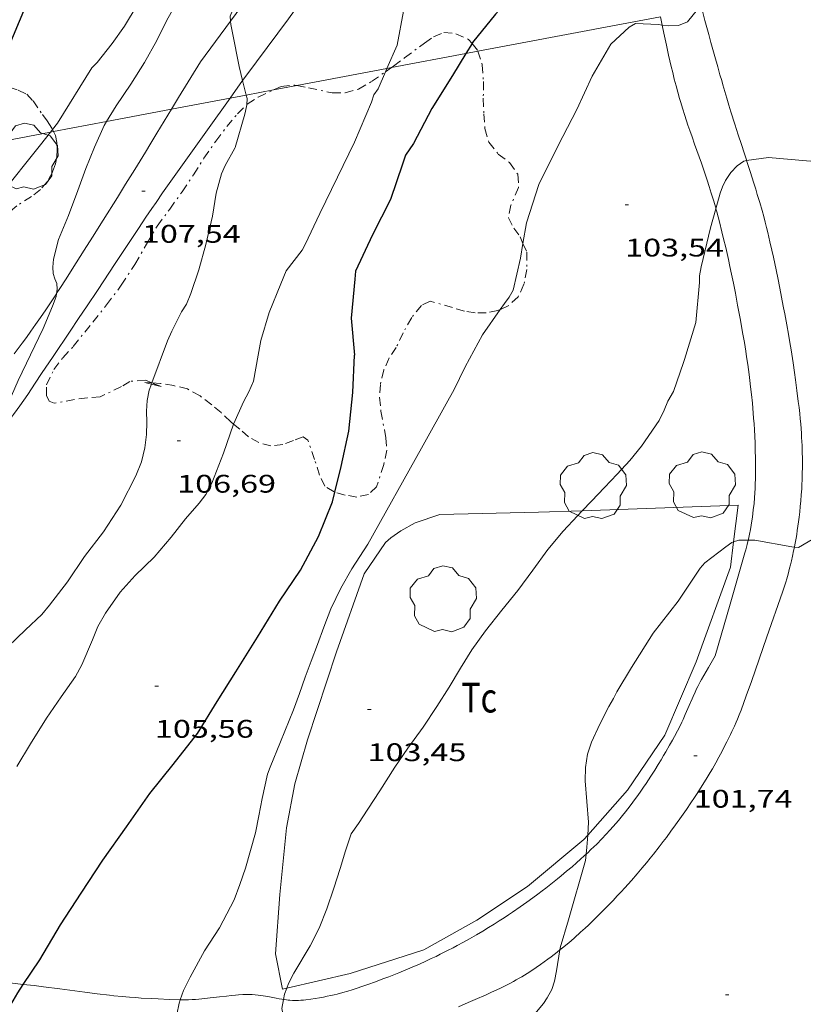
# Model space of a CAD drawing. Units: inches. Extents: x 452999 to 454004, y 4600498 to 4601008.
# Drawn here: x 453915 to 453962, y 4600665 to 4600723 of the extents above; entities that cross this region are included whole.
import ezdxf
from ezdxf.enums import TextEntityAlignment as Align

# ---------------------------------------------------------------- set-up
doc = ezdxf.new("R2010")
doc.units = ezdxf.units.IN
doc.header["$MEASUREMENT"] = 0
doc.linetypes.add('TRAZO_Y_PUNTO', pattern=[1, 0.5, -0.25, 0, -0.25])
for name, color, linetype, lineweight in [('ARBRE', 7, 'Continuous', 0), ('BARDISSA i BROLLA', 7, 'Continuous', 0), ('CAMI i PISTA FORESTAL', 7, 'Continuous', 0), ('CORBA DE NIVELL', 7, 'Continuous', 0), ('CORBA MESTRA', 7, 'Continuous', 0), ('COTA ALTIMETRICA', 7, 'Continuous', 0), ('FILAT', 7, 'Continuous', 0), ('LINIA ELECTRICA', 7, 'Continuous', 0), ('PARCEL-LA DE CONREU', 7, 'Continuous', 0)]:
    doc.layers.add(name, color=color, linetype=linetype, lineweight=lineweight)
doc.styles.add('Style-Arial', font='ARIAL.TTF')
doc.linetypes.add('filat', pattern='A,0.25,[7,dgnlstyle-mataro.shx,S=0.008,R=0,X=0,Y=0],10.25', length=10.5)
doc.linetypes.add('linelec', pattern='A,6.625,[5,dgnlstyle-mataro.shx,S=0.0088,R=0,X=0.1,Y=0],0.125,-1.25,[6,dgnlstyle-mataro.shx,S=0.014,R=0,X=0,Y=0],-1.25,0.125,[5,dgnlstyle-mataro.shx,S=0.0088,R=0,X=0.9,Y=1.1],6.625', length=16)

# ---------------------------------------------------------------- blocks, each defined once
blk = doc.blocks.new('ARBRE')
at = {"color": 0, "linetype": 'ByBlock', "lineweight": -2, "flags": 128}
blk.add_lwpolyline([(-0.507, -1.872), (-1.415, -1.448), (-1.697, -0.94), (-1.675, -0.342), (-1.951, 0.138), (-1.943, 0.686), (-1.511, 1.208), (-0.871, 1.406), (-0.543, 1.846), (-0.027, 2.012), (0.541, 1.882), (0.933, 1.428), (1.495, 1.262), (1.921, 0.694), (1.969, 0.068), (1.593, -0.562), (1.593, -1.098), (1.229, -1.618), (0.505, -1.886), (-0.049, -1.762), (-0.507, -1.872)], dxfattribs=at)
blk = doc.blocks.new('COTA')
at = {"color": 0, "linetype": 'ByBlock', "lineweight": -2}
blk.add_line((0, 0), (0.2, 0), dxfattribs=at)

msp = doc.modelspace()

# ---------------------------------------------------------------- linework, layer by layer
at = {"layer": 'BARDISSA i BROLLA', "color": 3, "linetype": 'TRAZO_Y_PUNTO', "lineweight": 0}
for points in [[(453937.453, 4600720.359, 105.735), (453937.575, 4600720.443, 105.708), (453938.214, 4600720.939, 105.444), (453939.4, 4600721.798, 105.204), (453939.937, 4600722.175, 105.172), (453940.535, 4600722.437, 105.14), (453941.245, 4600722.358, 105.028), (453942, 4600722.018, 104.908), (453942.202, 4600721.77, 104.866)], [(453942.202, 4600721.77, 104.866), (453942.544, 4600721.353, 104.796), (453942.553, 4600721.324, 104.792)], [(453942.553, 4600721.324, 104.792), (453942.811, 4600720.525, 104.684), (453942.872, 4600719.532, 104.66), (453942.87, 4600718.544, 104.572), (453942.9, 4600717.637, 104.46), (453942.962, 4600716.753, 104.396), (453943.205, 4600715.946, 104.316), (453943.753, 4600715.246, 104.268), (453944.424, 4600714.749, 104.26), (453944.906, 4600714.061, 104.228), (453944.957, 4600713.276, 104.1), (453944.499, 4600712.243, 103.956), (453944.356, 4600711.498, 103.948), (453944.667, 4600710.886, 103.916), (453945.046, 4600710.36, 103.9), (453945.21, 4600709.982, 103.853)], [(453931.858, 4600719.3, 106.717), (453932.553, 4600719.163, 106.628), (453933.948, 4600718.859, 106.34), (453934.702, 4600718.87, 106.252), (453935.498, 4600719.086, 106.116), (453936.267, 4600719.536, 105.996), (453937.093, 4600720.109, 105.814)], [(453937.093, 4600720.109, 105.814), (453937.453, 4600720.359, 105.735)], [(453913.787, 4600718.989, 109.923), (453914.309, 4600719.22, 109.868), (453914.869, 4600719.202, 109.796), (453915.401, 4600719.028, 109.7), (453915.903, 4600718.784, 109.604), (453916.276, 4600718.391, 109.532), (453916.836, 4600717.592, 109.524), (453917.107, 4600717.205, 109.412), (453917.389, 4600716.787, 109.156), (453917.43, 4600716.704, 109.119)], [(453928.895, 4600718.165, 107.187), (453928.931, 4600718.199, 107.18), (453929.568, 4600718.615, 107.092), (453930.487, 4600719.041, 106.94)], [(453930.487, 4600719.041, 106.94), (453930.925, 4600719.243, 106.868), (453931.737, 4600719.324, 106.732), (453931.858, 4600719.3, 106.717)], [(453923.298, 4600701.749, 107.115), (453922.92, 4600701.9, 107.236), (453922.001, 4600701.832, 107.38), (453921.51, 4600701.528, 107.372), (453920.25, 4600700.929, 107.516), (453919.475, 4600700.865, 107.62), (453918.727, 4600700.761, 107.628), (453917.534, 4600700.54, 107.708), (453917.24, 4600700.667, 107.724), (453917.064, 4600701.002, 107.724), (453917.078, 4600701.638, 107.724), (453917.51, 4600702.526, 107.78), (453918.042, 4600703.231, 107.844), (453918.653, 4600703.893, 107.876), (453919.814, 4600705.331, 107.876), (453920.614, 4600706.35, 107.876), (453921.491, 4600707.511, 107.876), (453922.294, 4600708.737, 107.876), (453922.977, 4600709.938, 107.836), (453923.607, 4600711.004, 107.7), (453924.352, 4600712.004, 107.532), (453925.079, 4600713.031, 107.452), (453925.76, 4600714.025, 107.452), (453926.37, 4600715.009, 107.436), (453927.075, 4600716.01, 107.42), (453927.716, 4600716.879, 107.404), (453928.347, 4600717.624, 107.292), (453928.895, 4600718.165, 107.187)], [(453917.492, 4600716.582, 109.063), (453917.61, 4600716.346, 108.956), (453917.693, 4600715.936, 108.884), (453917.705, 4600715.514, 108.796), (453917.681, 4600715.087, 108.724), (453917.602, 4600714.671, 108.668), (453917.42, 4600714.192, 108.668), (453917.126, 4600713.634, 108.668), (453916.72, 4600713.155, 108.668), (453916.19, 4600712.754, 108.668), (453915.322, 4600712.195, 108.732), (453914.917, 4600711.853, 108.82), (453914.271, 4600711.254, 108.82), (453913.4, 4600710.518, 108.82), (453912.642, 4600709.772, 108.82), (453911.988, 4600708.963, 108.82), (453910.84, 4600707.436, 108.82), (453910.037, 4600706.532, 108.828), (453909.528, 4600705.95, 108.865)], [(453917.43, 4600716.704, 109.119), (453917.492, 4600716.582, 109.063)], [(453945.21, 4600709.982, 103.853), (453945.434, 4600709.47, 103.788), (453945.438, 4600708.447, 103.748), (453945.265, 4600707.564, 103.756), (453944.927, 4600706.82, 103.756), (453944.368, 4600706.321, 103.756), (453943.874, 4600706.081, 103.762)], [(453943.874, 4600706.081, 103.762), (453943.727, 4600706.009, 103.764), (453943.039, 4600705.889, 103.78), (453942.389, 4600705.883, 103.972), (453941.75, 4600705.972, 104.012), (453941.053, 4600706.187, 104.012), (453939.73, 4600706.57, 104.052), (453939.221, 4600706.321, 104.068), (453938.643, 4600705.613, 104.204), (453938.134, 4600704.691, 104.364), (453937.732, 4600703.843, 104.396), (453937.311, 4600703.217, 104.444), (453936.999, 4600702.519, 104.452), (453936.795, 4600701.653, 104.524), (453936.73, 4600700.895, 104.532), (453936.826, 4600700.074, 104.532), (453937.113, 4600698.507, 104.532), (453937.174, 4600697.778, 104.532), (453936.996, 4600696.931, 104.532), (453936.562, 4600695.611, 104.548), (453936.086, 4600695.161, 104.7), (453935.404, 4600695.006, 104.876), (453934.707, 4600695.123, 104.964), (453934.1, 4600695.3, 104.987)], [(453923.295, 4600701.742, 106.896), (453922.885, 4600701.768, 107.028), (453923.269, 4600701.673, 106.993)], [(453923.269, 4600701.673, 106.993), (453923.843, 4600701.53, 106.94)], [(453923.319, 4600701.74, 106.889), (453923.295, 4600701.742, 106.896)], [(453923.319, 4600701.74, 107.108), (453923.298, 4600701.749, 107.115)], [(453926.141, 4600700.981, 106.3), (453925.409, 4600701.386, 106.412), (453924.587, 4600701.583, 106.484), (453923.805, 4600701.709, 106.732), (453923.319, 4600701.74, 106.889)], [(453923.843, 4600701.53, 106.94), (453923.319, 4600701.74, 107.108)], [(453928.124, 4600699.306, 106.01), (453927.95, 4600699.445, 106.028), (453927.38, 4600699.993, 106.132), (453926.83, 4600700.458, 106.172), (453926.141, 4600700.981, 106.3)], [(453934.1, 4600695.3, 104.987), (453934.057, 4600695.312, 104.988), (453933.507, 4600695.65, 105.172), (453933.202, 4600696.296, 105.308), (453932.905, 4600697.221, 105.332), (453932.504, 4600698.366, 105.332), (453932.234, 4600698.557, 105.388), (453931.666, 4600698.336, 105.5), (453931.028, 4600698.104, 105.564), (453930.324, 4600698.021, 105.74), (453929.618, 4600698.22, 105.86), (453928.995, 4600698.565, 105.98), (453928.483, 4600699.018, 105.972), (453928.124, 4600699.306, 106.01)]]:
    msp.add_polyline3d(points, dxfattribs=at)
at = {"layer": 'CAMI i PISTA FORESTAL', "color": 7, "linetype": 'Continuous', "lineweight": 0}
for points in [[(453936.492, 4600729.875, 106.342), (453936.283, 4600729.659, 106.362), (453936.103, 4600729.467, 106.379), (453935.947, 4600729.298, 106.394), (453935.812, 4600729.148, 106.407), (453935.581, 4600728.883, 106.43), (453935.41, 4600728.681, 106.447), (453935.284, 4600728.528, 106.459), (453935.099, 4600728.295, 106.478), (453934.918, 4600728.058, 106.497), (453934.469, 4600727.455, 106.545), (453933.69, 4600726.399, 106.628), (453933.107, 4600725.606, 106.685), (453932.671, 4600725.011, 106.723), (453932.343, 4600724.565, 106.747), (453932.097, 4600724.231, 106.762), (453931.727, 4600723.73, 106.781), (453931.355, 4600723.229, 106.793), (453930.099, 4600721.543, 106.821), (453928.843, 4600719.858, 106.849)], [(453927.942, 4600723.103, 107.134), (453928.613, 4600724.009, 107.025)], [(453955.772, 4600723.825, 104.082), (453955.786, 4600723.775, 104.076), (453955.874, 4600723.448, 104.033), (453955.956, 4600723.141, 103.99), (453956.034, 4600722.853, 103.946), (453956.18, 4600722.314, 103.858), (453956.31, 4600721.843, 103.778), (453956.539, 4600721.019, 103.632), (453956.714, 4600720.401, 103.524), (453956.846, 4600719.938, 103.446), (453956.946, 4600719.59, 103.391), (453957.022, 4600719.33, 103.352), (453957.136, 4600718.939, 103.297), (453957.252, 4600718.548, 103.249), (453957.377, 4600718.133, 103.201), (453957.496, 4600717.744, 103.157), (453957.725, 4600717.016, 103.075), (453957.929, 4600716.38, 103.006), (453958.11, 4600715.823, 102.948), (453958.268, 4600715.335, 102.9), (453958.407, 4600714.909, 102.859), (453958.421, 4600714.864, 102.855)], [(453926.158, 4600720.693, 107.425), (453927.942, 4600723.103, 107.134)], [(453953.427, 4600722.869, 103.938), (453953.326, 4600723.362, 103.986)], [(453956.606, 4600712.029, 103.037), (453956.595, 4600712.07, 103.039), (453956.464, 4600712.526, 103.067), (453956.334, 4600712.951, 103.094), (453956.208, 4600713.347, 103.12), (453956.086, 4600713.718, 103.144), (453955.969, 4600714.065, 103.168), (453955.745, 4600714.713, 103.214), (453955.346, 4600715.845, 103.3), (453955.197, 4600716.27, 103.333), (453955.068, 4600716.642, 103.363), (453954.957, 4600716.967, 103.39), (453954.767, 4600717.539, 103.438), (453954.63, 4600717.969, 103.476), (453954.53, 4600718.293, 103.504), (453954.458, 4600718.537, 103.526), (453954.354, 4600718.904, 103.559), (453954.255, 4600719.272, 103.593), (453954.15, 4600719.68, 103.631), (453954.055, 4600720.062, 103.667), (453953.968, 4600720.421, 103.701), (453953.81, 4600721.096, 103.766), (453953.678, 4600721.686, 103.823), (453953.566, 4600722.204, 103.873), (453953.47, 4600722.657, 103.917), (453953.427, 4600722.869, 103.938)], [(453926.158, 4600720.693, 107.425), (453924.875, 4600718.585, 107.488), (453924.457, 4600717.9, 107.509)], [(453927.912, 4600718.553, 106.946), (453928.657, 4600719.598, 106.868)], [(453928.657, 4600719.598, 106.868), (453928.843, 4600719.858, 106.849)], [(453914.56, 4600699.123, 107.989), (453914.83, 4600699.479, 107.965), (453915.121, 4600699.871, 107.941), (453915.336, 4600700.166, 107.923), (453915.495, 4600700.39, 107.91), (453915.731, 4600700.727, 107.89), (453915.963, 4600701.067, 107.871), (453916.402, 4600701.721, 107.838), (453916.786, 4600702.293, 107.813), (453917.459, 4600703.295, 107.777), (453918.467, 4600704.798, 107.727), (453918.972, 4600705.55, 107.701), (453919.476, 4600706.301, 107.671), (453920.078, 4600707.204, 107.633), (453921.125, 4600708.79, 107.569), (453921.909, 4600709.979, 107.519), (453922.5, 4600710.868, 107.477), (453922.947, 4600711.533, 107.443), (453923.285, 4600712.03, 107.416), (453923.54, 4600712.401, 107.394), (453923.925, 4600712.956, 107.358), (453924.315, 4600713.507, 107.319), (453926.579, 4600716.683, 107.084), (453927.912, 4600718.553, 106.946)], [(453924.457, 4600717.9, 107.509), (453923.592, 4600716.478, 107.551), (453923.24, 4600715.901, 107.57), (453922.91, 4600715.362, 107.59), (453922.288, 4600714.351, 107.633), (453921.741, 4600713.468, 107.675), (453921.262, 4600712.697, 107.715), (453920.419, 4600711.349, 107.788), (453919.784, 4600710.341, 107.843), (453919.306, 4600709.585, 107.883), (453918.586, 4600708.452, 107.94), (453918.225, 4600707.886, 107.967), (453917.864, 4600707.321, 107.991), (453917.691, 4600707.052, 108.002), (453917.663, 4600707.009, 108.004)], [(453958.421, 4600714.864, 102.855), (453958.647, 4600714.162, 102.794), (453958.824, 4600713.601, 102.75), (453958.954, 4600713.18, 102.72), (453959.05, 4600712.864, 102.7), (453959.191, 4600712.39, 102.672), (453959.328, 4600711.915, 102.649), (453959.426, 4600711.563, 102.634), (453959.514, 4600711.231, 102.622), (453959.594, 4600710.919, 102.612), (453959.667, 4600710.626, 102.604), (453959.798, 4600710.074, 102.59), (453959.909, 4600709.589, 102.579), (453960.002, 4600709.163, 102.57), (453960.159, 4600708.417, 102.555), (453960.273, 4600707.855, 102.542), (453960.441, 4600707.012, 102.519), (453960.523, 4600706.59, 102.505), (453960.606, 4600706.169, 102.489), (453960.672, 4600705.825, 102.474), (453960.792, 4600705.181, 102.443), (453960.891, 4600704.616, 102.414), (453960.973, 4600704.122, 102.387), (453961.043, 4600703.69, 102.364), (453961.159, 4600702.932, 102.323), (453961.242, 4600702.363, 102.294), (453961.302, 4600701.935, 102.274), (453961.388, 4600701.294, 102.247), (453961.472, 4600700.652, 102.225), (453961.516, 4600700.288, 102.215), (453961.553, 4600699.946, 102.206), (453961.585, 4600699.625, 102.198), (453961.612, 4600699.323, 102.191), (453961.634, 4600699.04, 102.185)], [(453958.512, 4600692.457, 102.004), (453958.527, 4600692.523, 102.005), (453958.59, 4600692.816, 102.012), (453958.644, 4600693.093, 102.02), (453958.69, 4600693.353, 102.028), (453958.729, 4600693.598, 102.037), (453958.762, 4600693.828, 102.046), (453958.791, 4600694.044, 102.055), (453958.815, 4600694.247, 102.064), (453958.855, 4600694.629, 102.081), (453958.883, 4600694.963, 102.098), (453958.904, 4600695.256, 102.113), (453958.918, 4600695.512, 102.126), (453958.928, 4600695.737, 102.138), (453958.941, 4600696.129, 102.16), (453958.947, 4600696.422, 102.176), (453958.949, 4600696.862, 102.2), (453958.944, 4600697.3, 102.225), (453958.933, 4600697.758, 102.251), (453958.918, 4600698.188, 102.276), (453958.899, 4600698.59, 102.3), (453958.879, 4600698.968, 102.322), (453958.856, 4600699.322, 102.344), (453958.833, 4600699.653, 102.364), (453958.808, 4600699.964, 102.383), (453958.757, 4600700.548, 102.419), (453958.706, 4600701.058, 102.451), (453958.656, 4600701.504, 102.479), (453958.609, 4600701.895, 102.503), (453958.566, 4600702.237, 102.524), (453958.484, 4600702.835, 102.561), (453958.418, 4600703.284, 102.588), (453958.366, 4600703.62, 102.607), (453958.284, 4600704.125, 102.637), (453958.198, 4600704.63, 102.665), (453958.035, 4600705.543, 102.713), (453957.888, 4600706.338, 102.753), (453957.755, 4600707.032, 102.786), (453957.635, 4600707.636, 102.814), (453957.527, 4600708.164, 102.839), (453957.429, 4600708.625, 102.86), (453957.342, 4600709.028, 102.879), (453957.184, 4600709.732, 102.913), (453957.06, 4600710.258, 102.939), (453956.964, 4600710.653, 102.96), (453956.815, 4600711.244, 102.991), (453956.66, 4600711.834, 103.025), (453956.606, 4600712.029, 103.037)], [(453917.663, 4600707.009, 108.004), (453917.35, 4600706.533, 108.023), (453917.025, 4600706.051, 108.042), (453916.717, 4600705.602, 108.059), (453916.424, 4600705.183, 108.075), (453916.146, 4600704.793, 108.09), (453915.883, 4600704.429, 108.104), (453915.635, 4600704.089, 108.117), (453915.164, 4600703.455, 108.141)], [(453961.634, 4600699.04, 102.185), (453961.652, 4600698.774, 102.18), (453961.667, 4600698.525, 102.175), (453961.69, 4600698.058, 102.166), (453961.703, 4600697.648, 102.159), (453961.71, 4600697.29, 102.152), (453961.712, 4600696.976, 102.147), (453961.71, 4600696.702, 102.141), (453961.707, 4600696.462, 102.137), (453961.695, 4600696.043, 102.128), (453961.683, 4600695.729, 102.121), (453961.67, 4600695.493, 102.116), (453961.648, 4600695.141, 102.107), (453961.62, 4600694.789, 102.097), (453961.589, 4600694.447, 102.087), (453961.555, 4600694.125, 102.077), (453961.521, 4600693.824, 102.068), (453961.485, 4600693.542, 102.059), (453961.449, 4600693.278, 102.05), (453961.413, 4600693.031, 102.042), (453961.377, 4600692.799, 102.034), (453961.34, 4600692.582, 102.027), (453961.267, 4600692.176, 102.013), (453961.243, 4600692.053, 102.009)], [(453956.561, 4600685.641, 101.953), (453957.441, 4600688.679, 101.973), (453958.321, 4600691.718, 101.993), (453958.369, 4600691.887, 101.994), (453958.413, 4600692.052, 101.996), (453958.454, 4600692.211, 101.999), (453958.512, 4600692.457, 102.004)], [(453961.243, 4600692.053, 102.009), (453961.197, 4600691.822, 102.001), (453961.131, 4600691.513, 101.991), (453961.07, 4600691.244, 101.982), (453961.013, 4600691.009, 101.975), (453960.961, 4600690.805, 101.969), (453960.865, 4600690.448, 101.958), (453960.789, 4600690.182, 101.95), (453960.729, 4600689.983, 101.944), (453960.635, 4600689.686, 101.936), (453960.536, 4600689.391, 101.929), (453959.622, 4600686.749, 101.865), (453958.708, 4600684.108, 101.801)], [(453948.939, 4600673.921, 102.006), (453949.036, 4600674.012, 102.001), (453949.225, 4600674.191, 101.991), (453949.401, 4600674.361, 101.982), (453949.565, 4600674.522, 101.973), (453949.866, 4600674.826, 101.957), (453950.125, 4600675.097, 101.943), (453950.347, 4600675.337, 101.931), (453950.539, 4600675.55, 101.92), (453950.705, 4600675.739, 101.911), (453950.848, 4600675.906, 101.904), (453951.094, 4600676.202, 101.891), (453951.275, 4600676.428, 101.881), (453951.409, 4600676.599, 101.874), (453951.607, 4600676.86, 101.864), (453951.801, 4600677.125, 101.855), (453951.991, 4600677.392, 101.847), (453952.166, 4600677.643, 101.84), (453952.329, 4600677.879, 101.835), (453952.479, 4600678.101, 101.832), (453952.755, 4600678.52, 101.827), (453952.992, 4600678.888, 101.824), (453953.195, 4600679.213, 101.822), (453953.369, 4600679.499, 101.822), (453953.519, 4600679.75, 101.821), (453953.648, 4600679.971, 101.821), (453953.87, 4600680.361, 101.821), (453954.034, 4600680.655, 101.82), (453954.154, 4600680.876, 101.819), (453954.331, 4600681.211, 101.818), (453954.505, 4600681.548, 101.815), (453954.588, 4600681.715, 101.812), (453954.663, 4600681.872, 101.807), (453954.799, 4600682.171, 101.794), (453955.027, 4600682.697, 101.767), (453955.197, 4600683.092, 101.75), (453955.262, 4600683.239, 101.745), (453955.378, 4600683.496, 101.742), (453955.468, 4600683.686, 101.745), (453955.538, 4600683.828, 101.749), (453955.592, 4600683.934, 101.755), (453955.675, 4600684.09, 101.767), (453955.761, 4600684.245, 101.783), (453956.161, 4600684.943, 101.868), (453956.561, 4600685.641, 101.953)], [(453947.394, 4600668.27, 102), (453947.543, 4600668.389, 101.987), (453947.815, 4600668.615, 101.964), (453948.052, 4600668.817, 101.944), (453948.257, 4600668.995, 101.927), (453948.613, 4600669.313, 101.899), (453948.876, 4600669.555, 101.878), (453949.073, 4600669.739, 101.863), (453949.365, 4600670.018, 101.843), (453949.655, 4600670.301, 101.823), (453949.971, 4600670.616, 101.803), (453950.263, 4600670.913, 101.787), (453950.533, 4600671.193, 101.774), (453950.783, 4600671.457, 101.762), (453951.014, 4600671.706, 101.752), (453951.229, 4600671.941, 101.744), (453951.429, 4600672.162, 101.737), (453951.614, 4600672.371, 101.731), (453951.957, 4600672.766, 101.721), (453952.253, 4600673.114, 101.713), (453952.508, 4600673.422, 101.707), (453952.729, 4600673.693, 101.703), (453952.921, 4600673.932, 101.699), (453953.252, 4600674.355, 101.692), (453953.498, 4600674.675, 101.687), (453953.68, 4600674.917, 101.683), (453953.951, 4600675.284, 101.677), (453954.218, 4600675.654, 101.671), (453954.564, 4600676.142, 101.663), (453954.863, 4600676.569, 101.656), (453955.12, 4600676.945, 101.651), (453955.342, 4600677.275, 101.646), (453955.534, 4600677.565, 101.642), (453955.699, 4600677.82, 101.639), (453955.842, 4600678.045, 101.637), (453956.088, 4600678.441, 101.633), (453956.268, 4600678.741, 101.63), (453956.4, 4600678.967, 101.628), (453956.595, 4600679.311, 101.625), (453956.785, 4600679.658, 101.623), (453956.966, 4600679.998, 101.62), (453957.122, 4600680.296, 101.618), (453957.256, 4600680.557, 101.616), (453957.371, 4600680.787, 101.616), (453957.47, 4600680.988, 101.617), (453957.554, 4600681.165, 101.619), (453957.698, 4600681.477, 101.624), (453957.802, 4600681.712, 101.631), (453957.877, 4600681.889, 101.638), (453957.986, 4600682.157, 101.652), (453958.038, 4600682.292, 101.661), (453958.089, 4600682.427, 101.671), (453958.398, 4600683.267, 101.736), (453958.708, 4600684.108, 101.801)], [(453937.281, 4600666.686, 102.574), (453937.594, 4600666.81, 102.558), (453937.885, 4600666.927, 102.542), (453938.155, 4600667.037, 102.527), (453938.658, 4600667.248, 102.499), (453939.092, 4600667.437, 102.475), (453939.469, 4600667.606, 102.453), (453939.796, 4600667.757, 102.435), (453940.082, 4600667.892, 102.419), (453940.33, 4600668.013, 102.405), (453940.763, 4600668.229, 102.382), (453941.087, 4600668.396, 102.365), (453941.329, 4600668.524, 102.353), (453941.692, 4600668.721, 102.335), (453942.054, 4600668.924, 102.319), (453942.459, 4600669.158, 102.301), (453942.835, 4600669.381, 102.285), (453943.184, 4600669.592, 102.27), (453943.508, 4600669.794, 102.256), (453943.81, 4600669.985, 102.242), (453944.091, 4600670.167, 102.23), (453944.353, 4600670.339, 102.218), (453944.597, 4600670.502, 102.208), (453945.051, 4600670.813, 102.187), (453945.444, 4600671.091, 102.17), (453945.785, 4600671.338, 102.154), (453946.082, 4600671.557, 102.141), (453946.34, 4600671.752, 102.129), (453946.565, 4600671.924, 102.119), (453946.956, 4600672.231, 102.101), (453947.247, 4600672.464, 102.088), (453947.465, 4600672.642, 102.077), (453947.79, 4600672.912, 102.062), (453948.113, 4600673.186, 102.047), (453948.371, 4600673.41, 102.035), (453948.61, 4600673.622, 102.023), (453948.831, 4600673.822, 102.012), (453948.939, 4600673.921, 102.006)], [(453941.398, 4600664.921, 102.461), (453941.969, 4600665.161, 102.419), (453942.396, 4600665.344, 102.387), (453943.035, 4600665.626, 102.339), (453943.354, 4600665.77, 102.317), (453943.672, 4600665.916, 102.295), (453943.883, 4600666.015, 102.281), (453944.085, 4600666.114, 102.267), (453944.28, 4600666.213, 102.253), (453944.466, 4600666.311, 102.24), (453944.646, 4600666.408, 102.227), (453944.819, 4600666.504, 102.213), (453944.985, 4600666.599, 102.201), (453945.145, 4600666.693, 102.188), (453945.451, 4600666.88, 102.164), (453945.735, 4600667.061, 102.141), (453945.998, 4600667.236, 102.119), (453946.242, 4600667.404, 102.098), (453946.469, 4600667.564, 102.079), (453946.68, 4600667.718, 102.061), (453946.875, 4600667.864, 102.044), (453947.058, 4600668.004, 102.028), (453947.227, 4600668.136, 102.014), (453947.394, 4600668.27, 102)], [(453907.909, 4600666.961, 105.977), (453908.224, 4600666.937, 105.945), (453908.937, 4600666.88, 105.87), (453909.648, 4600666.82, 105.791), (453910.026, 4600666.786, 105.747), (453910.381, 4600666.755, 105.703), (453911.046, 4600666.694, 105.616), (453911.629, 4600666.64, 105.535), (453912.647, 4600666.543, 105.39), (453913.411, 4600666.469, 105.28), (453913.984, 4600666.412, 105.2), (453914.414, 4600666.368, 105.142), (453915.058, 4600666.302, 105.059), (453915.381, 4600666.269, 105.02), (453915.703, 4600666.235, 104.983), (453915.705, 4600666.235, 104.983)], [(453931.07, 4600665.351, 102.939), (453931.118, 4600665.344, 102.929), (453931.24, 4600665.327, 102.905), (453931.346, 4600665.315, 102.885), (453931.439, 4600665.305, 102.869), (453931.602, 4600665.293, 102.843), (453931.725, 4600665.288, 102.826), (453931.817, 4600665.287, 102.815), (453931.954, 4600665.29, 102.801), (453932.092, 4600665.298, 102.791), (453932.245, 4600665.312, 102.782), (453932.393, 4600665.327, 102.773), (453932.679, 4600665.362, 102.758), (453932.947, 4600665.401, 102.744), (453933.198, 4600665.443, 102.733), (453933.433, 4600665.488, 102.723), (453933.654, 4600665.533, 102.714), (453933.86, 4600665.578, 102.706), (453934.054, 4600665.624, 102.699), (453934.235, 4600665.669, 102.692), (453934.575, 4600665.759, 102.681), (453934.871, 4600665.844, 102.671), (453935.131, 4600665.922, 102.662), (453935.358, 4600665.993, 102.655), (453935.755, 4600666.124, 102.641), (453936.052, 4600666.227, 102.63), (453936.498, 4600666.388, 102.612), (453936.944, 4600666.556, 102.591), (453937.281, 4600666.686, 102.574)], [(453915.705, 4600666.235, 104.983), (453916.339, 4600666.164, 104.913), (453916.895, 4600666.097, 104.853), (453917.869, 4600665.972, 104.75), (453919.329, 4600665.779, 104.596), (453920.059, 4600665.685, 104.518), (453920.789, 4600665.597, 104.439), (453921.049, 4600665.568, 104.41), (453921.538, 4600665.52, 104.356), (453921.966, 4600665.483, 104.309), (453922.341, 4600665.454, 104.267), (453922.67, 4600665.432, 104.23), (453923.245, 4600665.398, 104.165), (453923.676, 4600665.377, 104.116), (453924.323, 4600665.352, 104.042), (453924.969, 4600665.331, 103.967), (453924.976, 4600665.331, 103.966)], [(453924.976, 4600665.331, 103.966), (453925.217, 4600665.328, 103.938), (453925.45, 4600665.332, 103.909), (453925.668, 4600665.34, 103.881), (453925.873, 4600665.353, 103.854), (453926.064, 4600665.367, 103.828), (453926.423, 4600665.401, 103.779), (453926.737, 4600665.435, 103.734), (453927.286, 4600665.5, 103.654), (453927.698, 4600665.548, 103.593), (453928.006, 4600665.581, 103.546), (453928.237, 4600665.602, 103.511), (453928.411, 4600665.616, 103.485), (453928.67, 4600665.633, 103.446), (453928.93, 4600665.643, 103.407), (453929.03, 4600665.644, 103.391), (453929.126, 4600665.643, 103.375), (453929.219, 4600665.639, 103.358), (453929.4, 4600665.627, 103.323), (453929.569, 4600665.609, 103.288), (453929.727, 4600665.588, 103.252), (453929.875, 4600665.566, 103.218), (453930.153, 4600665.517, 103.152), (453930.638, 4600665.425, 103.035), (453930.82, 4600665.392, 102.993), (453930.979, 4600665.365, 102.958), (453931.07, 4600665.351, 102.939)]]:
    msp.add_polyline3d(points, dxfattribs=at)
at = {"layer": 'CORBA DE NIVELL', "color": 30, "linetype": 'Continuous', "lineweight": 0}
for points, elevation in [([(453939.811, 4600732.979), (453939.904, 4600732.724), (453940.034, 4600732.19), (453940.077, 4600731.654), (453939.983, 4600731.09), (453939.817, 4600730.7), (453939.608, 4600730.329), (453938.599, 4600728.256), (453938.148, 4600726.055), (453938.157, 4600723.698), (453937.784, 4600721.679), (453937.18, 4600720.307)], 106), ([(453930.985, 4600729.182), (453930.144, 4600727.931), (453929.704, 4600727.193), (453928.682, 4600725.277), (453927.92, 4600723.395), (453927.942, 4600723.103)], 107), ([(453925.688, 4600725.299), (453924.828, 4600724.147), (453924.586, 4600723.88), (453924.17, 4600723.164), (453923.591, 4600721.953), (453922.862, 4600720.666), (453922.056, 4600719.383), (453921.19, 4600718.109), (453920.619, 4600717.174)], 108), ([(453955.518, 4600723.777), (453954.931, 4600723.049), (453954.394, 4600722.84), (453953.815, 4600722.815), (453953.427, 4600722.869)], 104), ([(453927.942, 4600723.103), (453927.958, 4600722.894), (453928.049, 4600722.401), (453928.451, 4600720.418), (453928.657, 4600719.598)], 107), ([(453953.427, 4600722.869), (453953.221, 4600722.897), (453951.852, 4600722.955), (453951.475, 4600722.74), (453950.391, 4600721.736), (453949.3, 4600719.849), (453948.395, 4600717.878), (453947.281, 4600715.759), (453946.155, 4600713.447), (453945.425, 4600711.198), (453945.21, 4600709.982)], 104), ([(453937.18, 4600720.307), (453937.093, 4600720.109)], 106), ([(453928.657, 4600719.598), (453928.874, 4600718.736)], 107), ([(453928.874, 4600718.736), (453928.928, 4600718.524), (453928.895, 4600718.165)], 107), ([(453920.619, 4600717.174), (453920.479, 4600716.942), (453919.907, 4600715.667), (453919.401, 4600714.409), (453918.925, 4600713.094), (453918.365, 4600711.633), (453917.791, 4600710.215), (453917.487, 4600709.045), (453917.448, 4600708.57), (453917.473, 4600708.206), (453917.562, 4600707.897), (453917.675, 4600707.61), (453917.709, 4600707.283), (453917.663, 4600707.009)], 108), ([(453909.528, 4600705.95), (453909.584, 4600706.237), (453909.807, 4600706.852), (453910.15, 4600707.478), (453911.035, 4600708.781), (453912.083, 4600710.13), (453913.142, 4600711.443), (453914.27, 4600712.76), (453916.727, 4600715.794), (453917.309, 4600716.547)], 109), ([(453917.309, 4600716.547), (453917.43, 4600716.704)], 109), ([(453965.744, 4600716.996), (453964.702, 4600715.691), (453964.23, 4600715.39), (453963.216, 4600714.954), (453962.693, 4600714.851), (453962.172, 4600714.828), (453959.706, 4600715.045), (453958.421, 4600714.864)], 103), ([(453958.421, 4600714.864), (453958.257, 4600714.841), (453957.868, 4600714.559), (453957.495, 4600714.171), (453957.175, 4600713.693), (453956.995, 4600713.322), (453956.864, 4600712.938), (453956.606, 4600712.029)], 103), ([(453932.175, 4600709.577), (453931.234, 4600708.355), (453930.903, 4600707.587), (453930.228, 4600705.899), (453929.725, 4600704.238), (453929.57, 4600703.387), (453929.296, 4600701.853), (453929.028, 4600701.211), (453928.713, 4600700.629), (453928.139, 4600699.348), (453928.124, 4600699.306)], 106), ([(453945.21, 4600709.982), (453945.056, 4600709.103), (453944.637, 4600707.218), (453944.405, 4600706.811), (453944.118, 4600706.425), (453943.874, 4600706.081)], 104), ([(453917.663, 4600707.009), (453917.635, 4600706.845), (453917.435, 4600706.266), (453916.878, 4600704.962), (453916.136, 4600703.393), (453915.403, 4600701.894), (453914.8, 4600700.524), (453914.631, 4600699.844), (453914.561, 4600699.136), (453914.56, 4600699.123)], 108), ([(453972.64, 4600702.974), (453971.211, 4600702.309), (453969.248, 4600701.11), (453968.04, 4600699.961), (453966.717, 4600698), (453965.431, 4600696.309), (453964.282, 4600694.323), (453962.628, 4600692.696), (453961.487, 4600692.024), (453961.243, 4600692.053)], 102), ([(453906.064, 4600676.439), (453906.163, 4600676.533), (453909.608, 4600680.533), (453910.222, 4600681.392), (453910.911, 4600682.299), (453911.689, 4600683.196), (453915.834, 4600687.158), (453916.794, 4600688.074), (453917.26, 4600688.63), (453918.305, 4600689.996), (453919.32, 4600691.503), (453920.433, 4600692.961), (453921.468, 4600694.531), (453922.358, 4600696.252), (453922.68, 4600697.089), (453922.889, 4600697.913), (453922.983, 4600698.707), (453922.991, 4600699.42), (453922.97, 4600700.085), (453923.013, 4600700.7), (453923.134, 4600701.308), (453923.269, 4600701.673)], 107), ([(453923.269, 4600701.673), (453923.295, 4600701.742)], 107), ([(453923.295, 4600701.742), (453923.298, 4600701.749)], 107), ([(453928.124, 4600699.306), (453927.519, 4600697.591), (453926.845, 4600695.82), (453926.481, 4600695.155), (453926.082, 4600694.651), (453925.275, 4600693.724), (453924.441, 4600692.628), (453923.43, 4600691.451), (453922.317, 4600690.369), (453921.425, 4600689.383), (453920.55, 4600688.15), (453920.112, 4600687.36), (453919.787, 4600686.576), (453919.156, 4600685.099), (453918.778, 4600684.419), (453917.945, 4600683.216), (453917.07, 4600681.948), (453916.119, 4600680.433), (453915.322, 4600679.103)], 106), ([(453931.258, 4600666.012), (453931.366, 4600666.291), (453931.68, 4600666.902), (453932.647, 4600668.507), (453933.175, 4600669.551), (453933.619, 4600670.702), (453934.045, 4600671.908), (453934.406, 4600673.079), (453934.724, 4600674.131), (453935.059, 4600675.118), (453935.489, 4600675.731), (453936.051, 4600676.574), (453936.754, 4600677.662), (453937.636, 4600679.052), (453938.403, 4600680.175), (453939.311, 4600681.416), (453940.129, 4600682.633), (453940.844, 4600683.788), (453941.531, 4600684.913), (453942.196, 4600685.985), (453942.998, 4600687.113), (453943.969, 4600688.321), (453944.915, 4600689.481), (453945.784, 4600690.695), (453946.675, 4600691.905), (453947.578, 4600692.986), (453948.429, 4600693.904), (453948.715, 4600694.198)], 103), ([(453958.512, 4600692.457), (453957.955, 4600692.451), (453957.65, 4600692.357)], 102), ([(453961.243, 4600692.053), (453961.082, 4600692.072), (453958.905, 4600692.462), (453958.512, 4600692.457)], 102), ([(453948.939, 4600673.921), (453948.984, 4600674.336), (453949.035, 4600675.046)], 102), ([(453947.394, 4600668.27), (453947.413, 4600668.387), (453947.891, 4600670.04), (453948.897, 4600673.548), (453948.939, 4600673.921)], 102), ([(453945.91, 4600664.507), (453946.423, 4600665.106), (453946.648, 4600665.449), (453946.909, 4600665.94), (453947.068, 4600666.431), (453947.193, 4600667.041), (453947.394, 4600668.27)], 102), ([(453931.07, 4600665.351), (453931.122, 4600665.662), (453931.258, 4600666.012)], 103), ([(453925.08, 4600661.643), (453924.763, 4600664.468), (453924.903, 4600665.127), (453924.976, 4600665.331)], 104), ([(453931.19, 4600663.687), (453930.978, 4600664.809), (453931.07, 4600665.351)], 103)]:
    msp.add_lwpolyline(points, dxfattribs=dict(at, elevation=elevation))
at = {"layer": 'CORBA DE NIVELL', "color": 30, "linetype": 'Continuous', "lineweight": 0, "flags": 128}
for points, elevation in [([(453917.43, 4600716.704), (453917.716, 4600717.073), (453919.759, 4600720.348), (453920.069, 4600720.659), (453920.96, 4600721.771), (453921.672, 4600722.811), (453922.424, 4600724.046), (453922.823, 4600724.55), (453923.473, 4600725.386), (453923.945, 4600725.915), (453924.263, 4600726.367), (453924.413, 4600726.732)], 109), ([(453937.093, 4600720.109), (453936.653, 4600719.109), (453936.411, 4600718.744), (453936.261, 4600718.317), (453935.269, 4600715.953), (453934.251, 4600713.892), (453933.206, 4600711.744), (453932.349, 4600709.914), (453932.175, 4600709.577)], 106), ([(453928.895, 4600718.165), (453928.887, 4600718.066), (453928.778, 4600717.609), (453928.208, 4600715.647), (453928.194, 4600715.61)], 107), ([(453923.298, 4600701.749), (453924.211, 4600704.22), (453924.481, 4600704.79), (453925.051, 4600705.941), (453925.338, 4600706.396), (453925.599, 4600707.014), (453926.067, 4600708.425), (453926.475, 4600709.921), (453926.876, 4600711.579), (453927.084, 4600712.95), (453927.417, 4600714.077), (453927.627, 4600714.58), (453928.194, 4600715.61)], 107), ([(453956.606, 4600712.029), (453956.287, 4600710.903)], 103), ([(453956.287, 4600710.903), (453955.736, 4600708.593), (453955.644, 4600708.069), (453955.635, 4600707.663), (453955.412, 4600705.319), (453954.754, 4600703.12), (453954.69, 4600702.954)], 103), ([(453943.874, 4600706.081), (453942.818, 4600704.587), (453941.795, 4600702.699), (453941.123, 4600701.323), (453940.875, 4600700.869)], 104), ([(453948.715, 4600694.198), (453949.264, 4600694.762), (453950.033, 4600695.575), (453950.779, 4600696.351), (453951.513, 4600697.157), (453952.208, 4600698.006), (453953.246, 4600699.523), (453953.555, 4600700.14), (453953.759, 4600700.673), (453954.107, 4600701.234), (453954.69, 4600702.954)], 103), ([(453924.976, 4600665.331), (453925.171, 4600665.881), (453925.548, 4600666.668), (453926.407, 4600668.216), (453927.294, 4600669.585), (453928.147, 4600671.227), (453928.499, 4600672.133), (453928.827, 4600673.1), (453929.13, 4600674.132), (453929.414, 4600675.191), (453929.62, 4600676.194), (453929.81, 4600677.206), (453930.128, 4600678.655), (453930.288, 4600679.055), (453930.896, 4600680.564), (453931.651, 4600682.436), (453932.009, 4600683.41), (453932.355, 4600684.374), (453932.694, 4600685.32), (453933.071, 4600686.301), (453933.45, 4600687.329), (453933.867, 4600688.407), (453934.452, 4600689.622), (453935.103, 4600690.777), (453936.05, 4600692.221), (453939.219, 4600697.892), (453940.875, 4600700.869)], 104), ([(453957.65, 4600692.357), (453957.554, 4600692.327), (453957.194, 4600692.074), (453955.959, 4600691.132), (453955.673, 4600690.814), (453954.38, 4600688.854), (453952.892, 4600686.962), (453951.613, 4600684.953), (453950.764, 4600683.514)], 102), ([(453949.035, 4600675.046), (453949.09, 4600675.817), (453948.886, 4600678.257), (453948.904, 4600679.041), (453949.027, 4600679.82), (453949.263, 4600680.528), (453949.755, 4600681.605), (453950.287, 4600682.637), (453950.553, 4600683.116), (453950.764, 4600683.514)], 102)]:
    msp.add_lwpolyline(points, dxfattribs=dict(at, elevation=elevation))
at = {"layer": 'CORBA MESTRA', "color": 30, "linetype": 'Continuous', "lineweight": 30, "flags": 128}
for points, elevation in [([(453913.787, 4600718.989), (453913.836, 4600719.097), (453914.425, 4600720.564), (453917.243, 4600727.342), (453917.686, 4600728.57), (453917.878, 4600729.364), (453918.169, 4600730.461), (453918.315, 4600730.817), (453918.674, 4600731.746)], 110), ([(453941.842, 4600721.189), (453941.043, 4600719.898), (453939.82, 4600717.948), (453938.753, 4600715.873), (453938.281, 4600715.181), (453938.102, 4600714.655), (453937.397, 4600712.579), (453936.333, 4600710.486), (453935.328, 4600708.337), (453935.281, 4600707.875), (453935.07, 4600705.568), (453935.265, 4600703.391)], 105), ([(453934.1, 4600695.3), (453934.477, 4600696.8), (453934.928, 4600698.903), (453935.158, 4600701.183), (453935.265, 4600703.391)], 105)]:
    msp.add_lwpolyline(points, dxfattribs=dict(at, elevation=elevation))
at = {"layer": 'CORBA MESTRA', "color": 30, "linetype": 'Continuous', "lineweight": 30, "elevation": 105}
for points in [[(453946.568, 4600727.284), (453946.391, 4600727.002), (453944.96, 4600725.043), (453943.586, 4600723.505), (453942.239, 4600721.829), (453942.202, 4600721.77)], [(453942.202, 4600721.77), (453941.842, 4600721.189)], [(453915.705, 4600666.235), (453916.673, 4600667.692), (453917.898, 4600669.75), (453919.118, 4600671.62), (453920.393, 4600673.578), (453921.802, 4600675.541), (453923.176, 4600677.499), (453924.552, 4600679.215), (453925.991, 4600681.052), (453927.151, 4600682.939), (453928.245, 4600684.681), (453929.527, 4600686.742), (453930.824, 4600688.851), (453932.073, 4600690.693), (453933.14, 4600692.67), (453933.956, 4600694.726), (453934.1, 4600695.3)], [(453913.761, 4600662.327), (453914.251, 4600663.857), (453915.375, 4600665.738), (453915.705, 4600666.235)]]:
    msp.add_lwpolyline(points, dxfattribs=at)
at = {"layer": 'FILAT', "color": 7, "linetype": 'filat', "lineweight": 0}
for points in [[(453957.65, 4600692.357, 102.159), (453957.915, 4600694.517, 102.244), (453948.715, 4600694.198, 102.887)], [(453948.715, 4600694.198, 102.887), (453946.131, 4600694.108, 103.068), (453940.31, 4600693.968, 103.692), (453938.837, 4600693.493, 103.748), (453937.993, 4600693.01, 103.876), (453937.416, 4600692.606, 103.9), (453937.09, 4600692.319, 103.9), (453935.839, 4600690.466, 103.884), (453934.208, 4600685.877, 103.828), (453932.485, 4600680.666, 103.652), (453931.734, 4600678.07, 103.492), (453931.243, 4600675.48, 103.388), (453930.849, 4600671.551, 103.308), (453930.603, 4600668.039, 103.292), (453931.017, 4600665.956, 103.116)], [(453949.035, 4600675.046, 102.12), (453951.384, 4600677.707, 102.076), (453953.592, 4600680.942, 102.076), (453955.441, 4600685.275, 102.084), (453957.466, 4600690.863, 102.1), (453957.65, 4600692.357, 102.159)], [(453931.258, 4600666.012, 103.099), (453935.011, 4600666.877, 102.836), (453939.36, 4600668.282, 102.58), (453942.496, 4600670.038, 102.444), (453945.475, 4600672.017, 102.308), (453948.808, 4600674.789, 102.124), (453949.035, 4600675.046, 102.12)], [(453931.017, 4600665.956, 103.116), (453931.258, 4600666.012, 103.099)]]:
    msp.add_polyline3d(points, dxfattribs=at)
at = {"layer": 'LINIA ELECTRICA', "color": 1, "linetype": 'linelec', "lineweight": 0}
for points in [[(453942.553, 4600721.324, 106.618), (453953.326, 4600723.362, 105.235)], [(453937.453, 4600720.359, 107.273), (453941.842, 4600721.189, 106.709)], [(453941.842, 4600721.189, 106.709), (453942.553, 4600721.324, 106.618)], [(453931.858, 4600719.3, 107.991), (453937.18, 4600720.307, 107.308)], [(453937.18, 4600720.307, 107.308), (453937.453, 4600720.359, 107.273)], [(453928.874, 4600718.736, 108.374), (453930.487, 4600719.041, 108.167)], [(453930.487, 4600719.041, 108.167), (453931.858, 4600719.3, 107.991)], [(453924.457, 4600717.9, 108.942), (453927.912, 4600718.553, 108.498)], [(453927.912, 4600718.553, 108.498), (453928.874, 4600718.736, 108.374)], [(453920.619, 4600717.174, 109.434), (453924.457, 4600717.9, 108.942)], [(453917.492, 4600716.582, 109.836), (453920.619, 4600717.174, 109.434)], [(453912.866, 4600715.706, 110.43), (453917.309, 4600716.547, 109.859)], [(453917.309, 4600716.547, 109.859), (453917.492, 4600716.582, 109.836)]]:
    msp.add_polyline3d(points, dxfattribs=at)

# ---------------------------------------------------------------- block references
at = {"layer": 'ARBRE', "color": 3, "linetype": 'Continuous', "lineweight": 0, "xscale": 1.000001550400009, "yscale": 1.000001550399986, "zscale": 1.0000015504, "rotation": 359.9995652666707}
for p in [(453915.793, 4600715.074, 110.431), (453949.361, 4600695.618, 103.092), (453955.798, 4600695.665, 102.841), (453940.499, 4600688.943, 103.46)]:
    msp.add_blockref('ARBRE', p, dxfattribs=at)
at = {"layer": 'COTA ALTIMETRICA', "color": 7, "linetype": 'Continuous', "lineweight": 0, "xscale": 1.000001550400009, "yscale": 1.000001550399986, "zscale": 1.0000015504, "rotation": 359.9995652666707}
for p in [(453922.709, 4600713.067, 107.544), (453951.251, 4600712.255, 103.536), (453924.794, 4600698.316, 106.688), (453923.478, 4600683.848, 105.56), (453936.038, 4600682.467, 103.448), (453955.297, 4600679.72, 101.744), (453957.177, 4600665.625, 101.44)]:
    msp.add_blockref('COTA', p, dxfattribs=at)

# ---------------------------------------------------------------- texts
at = {"layer": 'COTA ALTIMETRICA', "color": 7, "linetype": 'Continuous', "lineweight": 0, "style": 'Style-Arial', "width": 1.333331}
for s, p in [('107,54', (453922.709, 4600711.067, 107.544)), ('103,54', (453951.251, 4600710.255, 103.536)), ('106,69', (453924.794, 4600696.316, 106.688)), ('105,56', (453923.478, 4600681.848, 105.56)), ('103,45', (453936.038, 4600680.467, 103.448)), ('101,74', (453955.297, 4600677.72, 101.744))]:
    msp.add_text(s, height=1.05, rotation=359.99957, dxfattribs=at).set_placement(p, align=Align.TOP_LEFT)
at = {"layer": 'PARCEL-LA DE CONREU', "color": 3, "linetype": 'Continuous', "lineweight": 0, "style": 'Style-Arial', "width": 0.799998}
msp.add_text('Tc', height=1.75, rotation=359.99957, dxfattribs=at).set_placement((453942.622, 4600683.164, 102.972), align=Align.MIDDLE_CENTER)

doc.saveas('drawing.dxf')
